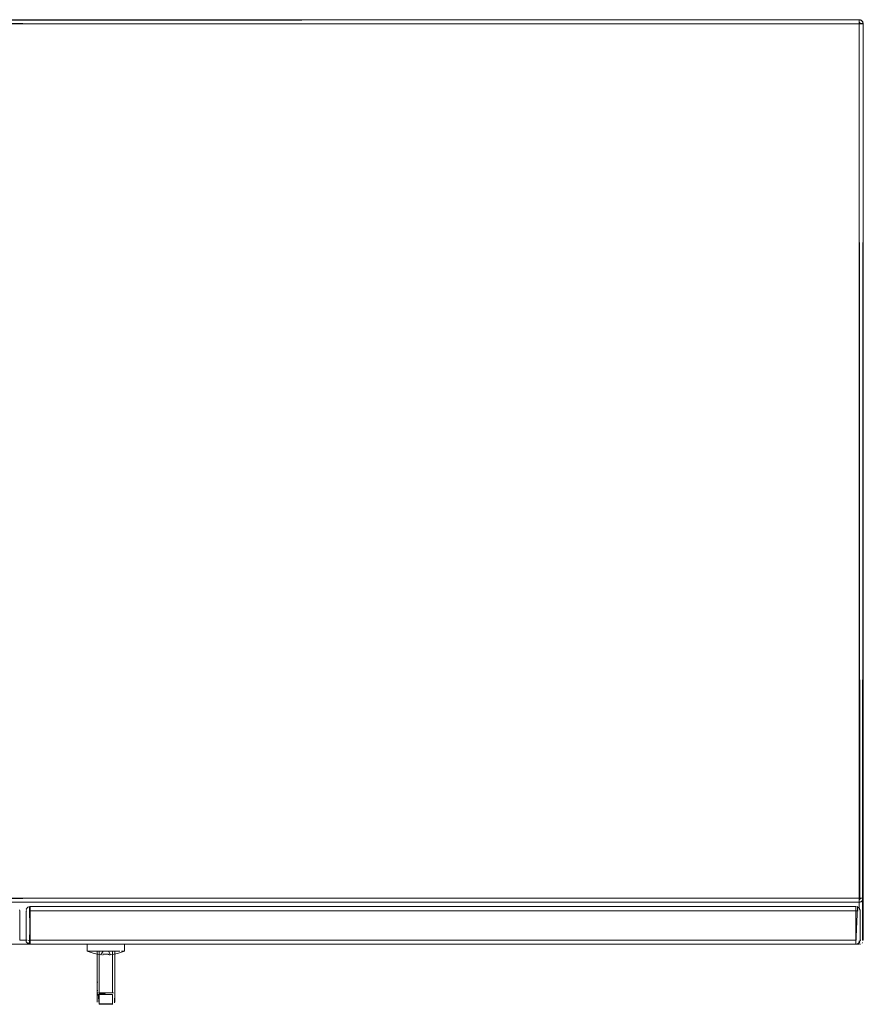
# Model space of a CAD drawing. Units: metres. Extents: x 9.8 to 26.3, y -14 to -3.6.
# Drawn here: x 11.1 to 11.5, y -4 to -3.6 of the extents above; entities that cross this region are included whole.
import ezdxf

# ---------------------------------------------------------------- set-up
doc = ezdxf.new("R2010")
doc.units = ezdxf.units.M
doc.header["$MEASUREMENT"] = 0

# ---------------------------------------------------------------- blocks, each defined once
blk = doc.blocks.new('9fdfbc38-c4b6-4d5d-8de8-77dde6b8258a')
at = {"color": 18, "lineweight": 9, "true_color": 0x000000}
for p, q in [((10.72167, -3.57154), (11.51767, -3.57154)), ((11.50367, -3.57154), (11.51767, -3.57154)), ((11.51806, -3.57158), (11.51767, -3.57154)), ((11.51806, -3.57158), (11.51834, -3.57166)), ((11.51843, -3.57169), (11.51806, -3.57158)), ((11.51843, -3.57169), (11.51817, -3.57161)), ((11.51818, -3.57161), (11.51843, -3.57169)), ((11.51951, -3.57278), (11.51933, -3.57243)), ((11.51963, -3.57315), (11.51951, -3.57278)), ((11.51967, -3.98954), (11.51967, -3.57354)), ((11.51967, -3.98954), (11.51967, -3.57354)), ((11.51967, -3.57354), (11.51967, -3.98954)), ((11.11817, -4.00954), (11.12117, -4.00954)), ((11.11817, -4.00954), (11.12117, -4.00954)), ((11.51783, -4.01065), (11.51758, -4.01096)), ((11.51767, -4.00993), (11.51767, -4.01031)), ((11.51843, -4.00954), (11.51806, -4.00954)), ((11.51933, -4.01065), (11.51908, -4.01096)), ((11.12317, -4.01154), (11.51617, -4.01154)), ((11.51617, -4.01154), (11.12317, -4.01154)), ((11.51767, -4.0112), (11.51767, -4.01096)), ((11.51806, -4.0115), (11.51834, -4.01142))]:
    blk.add_line(p, q, dxfattribs=at)
for points in [[(11.50367, -3.57154), (11.51767, -3.57154), (11.51878, -3.57188), (11.51951, -3.57278)], [(11.50367, -3.57154), (11.51767, -3.57154), (11.51878, -3.57188), (11.51951, -3.57278)], [(11.51951, -3.57278), (11.51878, -3.57188), (11.51767, -3.57154)], [(11.51963, -3.57315), (11.51767, -3.57354)], [(11.51767, -3.57354)], [(11.51767, -3.57354), (11.51878, -3.57354)], [(11.51806, -3.57354)], [(11.51951, -3.57354), (11.51843, -3.57354)], [(11.51951, -3.57354), (11.51843, -3.57354)], [(11.51843, -3.57354), (11.51951, -3.57354)], [(11.51908, -3.57213)], [(11.51908, -3.57213)], [(11.51933, -3.57243)], [(11.51933, -3.57354)], [(11.51951, -3.57278)], [(11.51758, -4.01096), (11.51813, -4.00993)], [(11.51767, -4.01031)], [(11.51843, -4.00954)], [(9.92167, -4.01154), (11.51767, -4.0115), (9.92167, -4.01154)], [(11.51843, -4.01139)], [(11.51843, -4.01139)], [(11.51878, -4.0112)]]:
    blk.add_lwpolyline(points, dxfattribs=at)
for points in [[(11.51963, -3.57315), (11.51767, -3.57354), (11.51967, -3.57354)], [(11.51843, -3.57169)], [(11.51866, -3.57181)], [(11.51908, -3.57213)], [(11.51933, -4.00954), (11.51967, -3.57354), (11.51967, -4.00954)], [(11.51963, -3.57315)], [(11.51801, -4.01031)], [(11.51951, -4.01031)]]:
    blk.add_lwpolyline(points, close=True, dxfattribs=at)
blk = doc.blocks.new('d9d1108c-6fd5-4d1d-8c04-00cadb55ea38')
at = {"color": 18, "lineweight": 9, "true_color": 0x000000}
blk.add_line((11.15531, -4.01621), (11.15356, -4.01586), dxfattribs=at)
for points in [[(11.15356, -4.01586), (11.15031, -4.01484), (11.15031, -4.01154)], [(11.15132, -4.01484), (11.15031, -4.01484), (11.15153, -4.01484)], [(11.15386, -4.01154), (11.15202, -4.01154), (11.15079, -4.01154)], [(11.15132, -4.01484), (11.15287, -4.01484), (11.15497, -4.01484)], [(11.15422, -4.01154), (11.15319, -4.01154), (11.15153, -4.01154)], [(11.15153, -4.01484), (11.15319, -4.01484), (11.15422, -4.01484), (11.15531, -4.01484)], [(11.15743, -4.01154), (11.15617, -4.01154), (11.15497, -4.01154), (11.15386, -4.01154)], [(11.15422, -4.01154), (11.15536, -4.01154), (11.15658, -4.01154)], [(11.15658, -4.01154), (11.15786, -4.01154), (11.15917, -4.01154), (11.1609, -4.01154)], [(11.15743, -4.01154), (11.15873, -4.01154), (11.16004, -4.01154), (11.16133, -4.01154), (11.16257, -4.01154), (11.1609, -4.01154)], [(11.16768, -4.01154), (11.16657, -4.01154), (11.16481, -4.01154), (11.16374, -4.01154), (11.16257, -4.01154), (11.16411, -4.01154)], [(11.16807, -4.01154), (11.16807, -4.01484), (11.16477, -4.01586), (11.16302, -4.01621)], [(11.16576, -4.01484), (11.16411, -4.01484), (11.16302, -4.01484)], [(11.16576, -4.01484), (11.16374, -4.01484)], [(11.16411, -4.01154), (11.16546, -4.01154), (11.16657, -4.01154), (11.1679, -4.01154)], [(11.1679, -4.01484), (11.16657, -4.01484), (11.16768, -4.01484)]]:
    blk.add_lwpolyline(points, dxfattribs=at)
blk = doc.blocks.new('8c191e2d-f19c-48a9-8adf-a8a490a83a6b')
at = {"color": 18, "lineweight": 9, "true_color": 0x000000}
blk.add_line((11.16237, -4.0347), (11.16254, -4.0347), dxfattribs=at)
for points in [[(11.15597, -4.0287), (11.15597, -4.01484), (11.15597, -4.0347)], [(11.15597, -4.03495), (11.16237, -4.0347), (11.16237, -4.01484), (11.16237, -4.0347)], [(11.15597, -4.0287), (11.15597, -4.01484), (11.15597, -4.0347)], [(11.15597, -4.0347), (11.16237, -4.0347)]]:
    blk.add_lwpolyline(points, dxfattribs=at)
blk.add_lwpolyline([(11.16237, -4.035)], close=True, dxfattribs=at)
blk = doc.blocks.new('131206d5-bb68-48b0-b276-753cb3ef6c07')
at = {"color": 18, "lineweight": 9, "true_color": 0x000000}
blk.add_line((11.15548, -4.03469), (11.15531, -4.03469), dxfattribs=at)
for points in [[(11.16331, -4.03943), (11.16337, -4.03466), (11.16337, -4.01484), (11.16337, -4.02873)], [(11.1552, -4.03512), (11.16237, -4.03537), (11.16237, -4.0398), (11.15597, -4.0398), (11.15597, -4.03537), (11.16237, -4.03537)], [(11.1552, -4.03512)], [(11.1552, -4.03512)], [(11.15548, -4.03528), (11.15597, -4.0398), (11.16237, -4.0398), (11.16237, -4.03537)], [(11.15548, -4.03528)], [(11.16237, -4.03537)], [(11.16301, -4.03521)], [(11.16323, -4.03502)], [(11.16335, -4.03479)]]:
    blk.add_lwpolyline(points, dxfattribs=at)
blk = doc.blocks.new('b5c688fc-4074-4bc8-9775-6acae21eea96')
at = {"color": 18, "lineweight": 9, "true_color": 0x000000}
for points in [[(11.15497, -4.03909), (11.15497, -4.03466), (11.15497, -4.01484), (11.15497, -4.02873), (11.15497, -4.01484), (11.15497, -4.03466)], [(11.15497, -4.03466), (11.15497, -4.03909)]]:
    blk.add_lwpolyline(points, dxfattribs=at)
blk = doc.blocks.new('bedd8706-22b9-4b5f-a7c1-f57495b49075')
at = {"color": 18, "lineweight": 9, "true_color": 0x000000}
for points in [[(11.16337, -4.03909), (11.16337, -4.03468)], [(11.15498, -4.03922)], [(11.15498, -4.03922)], [(11.1551, -4.03945)], [(11.15532, -4.03963)], [(11.15532, -4.03985)], [(11.15547, -4.03996)], [(11.15562, -4.03976)], [(11.16252, -4.04008), (11.15597, -4.04009)], [(11.16237, -4.04009), (11.15597, -4.04009)], [(11.16287, -4.0397)], [(11.16313, -4.03955)], [(11.16323, -4.03959)], [(11.16331, -4.03933)], [(11.16331, -4.03943)], [(11.16335, -4.03922)]]:
    blk.add_lwpolyline(points, dxfattribs=at)
for points in [[(11.16302, -4.03985)], [(11.16337, -4.03909)]]:
    blk.add_lwpolyline(points, close=True, dxfattribs=at)
blk = doc.blocks.new('42f090f1-5ccc-4bb8-95af-8c0a551a043a')
at = {"color": 18, "lineweight": 9, "true_color": 0x000000}
blk.add_line((11.15531, -4.02954), (11.1552, -4.02962), dxfattribs=at)
for points in [[(11.16237, -4.02916), (11.16237, -4.01484)], [(11.16337, -4.02959), (11.16337, -4.01484), (11.16337, -4.03466)], [(11.15497, -4.02915), (11.15497, -4.03398)], [(11.15597, -4.02911), (11.15597, -4.03328)], [(11.15597, -4.03328), (11.15597, -4.02937)], [(11.16237, -4.02916), (11.16237, -4.03328), (11.16237, -4.02937)], [(11.16337, -4.02873)], [(11.15497, -4.03427), (11.15497, -4.03008)], [(11.15508, -4.02975)], [(11.1551, -4.02972)], [(11.16323, -4.02972)], [(11.16337, -4.02985), (11.16337, -4.03398), (11.16337, -4.03008)]]:
    blk.add_lwpolyline(points, dxfattribs=at)
blk.add_lwpolyline([(11.15497, -4.03008)], close=True, dxfattribs=at)
blk = doc.blocks.new('edd51a3a-347e-4264-afa9-eeff9cf61979')
at = {"color": 18, "lineweight": 9, "true_color": 0x000000}
for points in [[(11.15498, -4.03385)], [(11.15497, -4.03445)]]:
    blk.add_lwpolyline(points, dxfattribs=at)
blk = doc.blocks.new('e7dee79d-60cc-4d2a-986b-f42baed65d10')
at = {"color": 18, "lineweight": 9, "true_color": 0x000000}
blk.add_line((11.15531, -4.03345), (11.1552, -4.03353), dxfattribs=at)
for points in [[(11.15501, -4.03404)], [(11.16337, -4.03427)], [(11.16337, -4.03427)], [(11.16337, -4.03437)], [(11.16337, -4.03449)]]:
    blk.add_lwpolyline(points, dxfattribs=at)
blk = doc.blocks.new('84db6b89-f0d1-4e12-a1a6-4438c9dc23df')
at = {"color": 18, "lineweight": 9, "true_color": 0x000000}
blk.add_lwpolyline([(11.15522, -4.03401)], close=True, dxfattribs=at)
for points in [[(11.16312, -4.03403)], [(11.15499, -4.03447)]]:
    blk.add_lwpolyline(points, dxfattribs=at)
blk = doc.blocks.new('9cf9a362-3d21-4349-ba36-866b314ca44f')
at = {"color": 18, "lineweight": 9, "true_color": 0x000000}
blk.add_lwpolyline([(11.16331, -4.03374)], dxfattribs=at)
blk = doc.blocks.new('00dedbac-abdc-4e5b-850e-09d3884ef289')
at = {"color": 18, "lineweight": 9, "true_color": 0x000000}
blk.add_lwpolyline([(11.16237, -4.01484), (11.16237, -4.0287)], dxfattribs=at)
blk = doc.blocks.new('068bf7b3-8eb9-4cbd-ae59-f2a82c1c9c8c')
at = {"color": 18, "lineweight": 9, "true_color": 0x000000}
for p, q in [((11.16285, -4.03469), (11.16302, -4.03469)), ((11.15597, -4.03996), (11.15597, -4.0398))]:
    blk.add_line(p, q, dxfattribs=at)
blk = doc.blocks.new('70b474e7-79cd-45f5-a274-d33ed780b770')
at = {"color": 18, "lineweight": 9, "true_color": 0x000000}
for points in [[(11.51767, -3.57154)], [(11.51933, -3.57243), (11.51967, -3.57354), (11.51767, -3.57354)], [(11.51767, -3.57354), (11.51967, -3.57354), (11.51967, -3.98954)], [(11.51818, -3.57161)], [(11.51843, -3.57169), (11.51933, -3.57243)], [(11.51939, -3.57254), (11.51866, -3.57181)], [(11.51939, -3.57254)]]:
    blk.add_lwpolyline(points, dxfattribs=at)
blk = doc.blocks.new('c4f46db5-fe06-4223-9f20-b997c8a34fcf')
at = {"color": 18, "lineweight": 9, "true_color": 0x000000}
for p, q in [((10.72167, -3.57154), (11.51767, -3.57154)), ((11.51806, -3.57158), (11.51767, -3.57154)), ((11.51843, -3.57169), (11.51806, -3.57158)), ((11.51818, -3.57161), (11.51843, -3.57169)), ((11.51963, -3.57315), (11.51951, -3.57278)), ((11.51967, -3.98954), (11.51967, -3.57354))]:
    blk.add_line(p, q, dxfattribs=at)
for points in [[(11.51767, -3.57354)], [(11.51767, -3.57354), (11.51878, -3.57354)], [(11.51908, -3.57354), (11.51806, -3.57354)], [(11.51908, -3.57354), (11.51806, -3.57354)], [(11.51806, -3.57354)], [(11.51951, -3.57354), (11.51843, -3.57354)], [(11.51951, -3.57354), (11.51843, -3.57354)], [(11.51908, -3.57213)], [(11.51933, -3.57243)], [(11.51933, -3.57354)], [(11.51951, -3.57354)], [(11.51951, -3.57354)]]:
    blk.add_lwpolyline(points, dxfattribs=at)
blk.add_lwpolyline([(11.51866, -3.57181)], close=True, dxfattribs=at)
blk = doc.blocks.new('cfe90136-b073-4c2f-8739-0c4c599b5399')
at = {"color": 18, "lineweight": 9, "true_color": 0x000000}
blk.add_line((11.51617, -4.01154), (11.12317, -4.01154), dxfattribs=at)
for points in [[(11.51951, -3.57278)], [(11.51801, -4.01031)], [(11.51817, -4.00954)]]:
    blk.add_lwpolyline(points, dxfattribs=at)
blk = doc.blocks.new('df2543e2-b99c-42fb-a060-42e7717c2092')
at = {"color": 18, "lineweight": 9, "true_color": 0x000000}
for p, q in [((11.51806, -3.57158), (11.51834, -3.57166)), ((11.51951, -3.57278), (11.51933, -3.57243)), ((11.11817, -4.00954), (11.12117, -4.00954)), ((11.11817, -4.00954), (11.12117, -4.00954)), ((11.51767, -4.00993), (11.51767, -4.01031)), ((11.51933, -4.01065), (11.51908, -4.01096)), ((11.51767, -4.0112), (11.51767, -4.01096)), ((11.51806, -4.0115), (11.51834, -4.01142))]:
    blk.add_line(p, q, dxfattribs=at)
for points in [[(11.51843, -3.57169)], [(11.51908, -3.57213)], [(11.51933, -4.00954), (11.51967, -3.57354), (11.51967, -4.00954)], [(11.51963, -3.57315)], [(11.51951, -4.01031)]]:
    blk.add_lwpolyline(points, close=True, dxfattribs=at)
for points in [[(11.51767, -4.01031)], [(11.51843, -4.00954)], [(9.92167, -4.01154), (11.51767, -4.0115), (9.92167, -4.01154)], [(11.51843, -4.01139)]]:
    blk.add_lwpolyline(points, dxfattribs=at)
blk = doc.blocks.new('ef78ed53-4fb5-4571-83b3-34938a2e4a0c')
at = {"color": 18, "lineweight": 9, "true_color": 0x000000}
for points in [[(11.51908, -3.57213)], [(11.51843, -4.01139)], [(11.51878, -4.0112)]]:
    blk.add_lwpolyline(points, dxfattribs=at)
blk = doc.blocks.new('9be7dc35-f1fa-438e-9f48-a7b20b622956')
at = {"color": 18, "lineweight": 9, "true_color": 0x000000}
blk.add_lwpolyline([(11.51951, -4.00954)], dxfattribs=at)
blk = doc.blocks.new('ff4d7404-46d1-461a-abe1-a7dfcf8da62e')
at = {"color": 18, "lineweight": 9, "true_color": 0x000000}
for p, q in [((10.73567, -3.57354), (11.50367, -3.57354)), ((11.50167, -3.57354), (10.73767, -3.57354)), ((11.51767, -3.99504), (11.51767, -3.99154)), ((11.51767, -3.99504), (11.51767, -3.99154)), ((11.51843, -4.00954), (11.51806, -4.00954))]:
    blk.add_line(p, q, dxfattribs=at)
for points in [[(11.51767, -3.57354)], [(11.51767, -3.57354), (11.51878, -3.57354)], [(11.51806, -3.57354)], [(11.51951, -3.57354), (11.51843, -3.57354)], [(11.51951, -3.57354), (11.51843, -3.57354)], [(11.51933, -3.57354)], [(11.51817, -4.00954)]]:
    blk.add_lwpolyline(points, dxfattribs=at)
blk = doc.blocks.new('03e3e797-20bc-4801-a5d8-fddcf637ccb4')
at = {"color": 18, "lineweight": 9, "true_color": 0x000000}
for p, q in [((10.72167, -3.57154), (11.51767, -3.57154)), ((11.51806, -3.57158), (11.51767, -3.57154)), ((11.51843, -3.57169), (11.51806, -3.57158)), ((11.51818, -3.57161), (11.51843, -3.57169)), ((11.51963, -3.57315), (11.51951, -3.57278)), ((11.51967, -3.98954), (11.51967, -3.57354)), ((11.51767, -3.99154), (10.72167, -3.99154)), ((11.51866, -3.99127), (11.51878, -3.9912)), ((11.51963, -3.98993), (11.51967, -3.98954)), ((11.12317, -3.99413), (11.12317, -3.99388))]:
    blk.add_line(p, q, dxfattribs=at)
for points in [[(11.51866, -3.57181)], [(11.51767, -3.99154), (11.51878, -3.9912)], [(11.51843, -3.99139)], [(11.51933, -3.99065)]]:
    blk.add_lwpolyline(points, close=True, dxfattribs=at)
for points in [[(11.51908, -3.57213)], [(11.51933, -3.57243)], [(11.12317, -3.99478), (11.12317, -3.99369)], [(11.12317, -3.99413), (11.12317, -3.99515)], [(11.12317, -3.99515), (11.12317, -4.00954)], [(11.12317, -3.99554), (11.12317, -4.00954), (11.12317, -4.01065)], [(11.12317, -3.99554)], [(11.51617, -3.99358), (11.51617, -3.99478)], [(11.51617, -3.99554), (11.51617, -3.99443)], [(11.51617, -3.99478), (11.51617, -4.00954)], [(11.51617, -3.99554), (11.51617, -4.00954)], [(11.12317, -4.00954), (11.12317, -4.01065)], [(11.51617, -4.00954), (11.51617, -4.01065)], [(11.51617, -4.01031)]]:
    blk.add_lwpolyline(points, dxfattribs=at)
blk = doc.blocks.new('aa557403-cd1d-4a52-8d40-ced049d14256')
at = {"color": 18, "lineweight": 9, "true_color": 0x000000}
for points in [[(11.12277, -4.0115), (11.12317, -3.99354)], [(11.12317, -3.99358)], [(11.51617, -4.0112)], [(11.51617, -4.0115)]]:
    blk.add_lwpolyline(points, dxfattribs=at)
blk = doc.blocks.new('8837117e-582d-478a-8e8b-fda99d92bdbb')
at = {"color": 18, "lineweight": 9, "true_color": 0x000000}
for p, q in [((11.11817, -3.99554), (11.11813, -3.99515)), ((11.12316, -3.99558), (11.12316, -3.99354)), ((11.12317, -3.99354), (11.51617, -3.99354)), ((11.51617, -4.01154), (11.51617, -3.99354)), ((11.51817, -3.99554), (11.51813, -3.99515)), ((11.12175, -4.01096), (11.12205, -4.0112))]:
    blk.add_line(p, q, dxfattribs=at)
for points in [[(11.11817, -4.00954), (11.11817, -3.99554), (11.11817, -4.00954)], [(11.51617, -4.01154), (11.12317, -4.01154), (11.12317, -3.99354), (11.51617, -3.99354)], [(11.12317, -4.01154), (11.12317, -3.99354), (11.12317, -4.01154), (11.51617, -4.01154)], [(11.51617, -4.01154), (11.51617, -3.99354), (11.51617, -4.01154)], [(11.51783, -3.99443)], [(11.51817, -4.00954), (11.51817, -3.99554), (11.51817, -4.00954)], [(11.1215, -4.01065)], [(11.1224, -4.01139), (11.12316, -4.00954), (11.12316, -4.01154)], [(11.51801, -4.01031)]]:
    blk.add_lwpolyline(points, close=True, dxfattribs=at)
for points in [[(11.12132, -4.01031), (11.12117, -3.99554)], [(11.12117, -4.00954), (11.12117, -3.99554), (11.12117, -4.00954)], [(11.1212, -3.99515), (11.12175, -3.99413)], [(11.12205, -3.99388), (11.12316, -3.99354), (11.12205, -3.99388), (11.12132, -3.99478)], [(11.12205, -3.99388), (11.12132, -3.99478)], [(11.12317, -3.99354), (11.12205, -3.99388)], [(11.51693, -3.99369), (11.51617, -4.01154)], [(11.51656, -3.99358), (11.51758, -3.99413)], [(11.51693, -3.99369)], [(11.51817, -3.99554), (11.51783, -3.99443), (11.51693, -3.99369)], [(11.51817, -3.99554), (11.51817, -4.00954)], [(11.12117, -4.00954)], [(11.12132, -4.01031), (11.12205, -4.0112)], [(11.51693, -4.01139), (11.51783, -4.01065)], [(11.51758, -4.01096), (11.51813, -4.00993)], [(11.51656, -4.0115), (11.51758, -4.01096)], [(11.51693, -4.01139)]]:
    blk.add_lwpolyline(points, dxfattribs=at)
blk = doc.blocks.new('5bb1abbd-59ad-4715-8f37-300e3ed94747')
at = {"color": 18, "lineweight": 9, "true_color": 0x000000}
for points in [[(11.51951, -3.57278)], [(11.51933, -3.99065)]]:
    blk.add_lwpolyline(points, dxfattribs=at)
blk = doc.blocks.new('ef1fcd5e-0951-472b-bb42-ea2fa6aa107d')
at = {"color": 18, "lineweight": 9, "true_color": 0x000000}
for points in [[(11.50328, -3.57354), (11.50167, -3.57354)], [(11.50328, -3.57354), (11.50225, -3.57354)], [(11.51963, -3.57315), (11.51767, -3.57354)], [(11.51843, -3.57354), (11.51951, -3.57354)]]:
    blk.add_lwpolyline(points, dxfattribs=at)
blk = doc.blocks.new('d811c7b8-243e-418f-9d93-7032a438de76')
at = {"color": 18, "lineweight": 9, "true_color": 0x000000}
for p, q in [((11.50367, -3.57354), (11.50167, -3.57354)), ((11.50367, -3.57154), (11.51767, -3.57154)), ((11.51843, -3.57169), (11.51817, -3.57161)), ((11.51967, -3.98954), (11.51967, -3.57354)), ((11.51817, -3.99147), (11.51843, -3.99139))]:
    blk.add_line(p, q, dxfattribs=at)
for points in [[(11.50367, -3.57154), (11.51767, -3.57154), (11.51878, -3.57188), (11.51951, -3.57278)], [(11.50367, -3.57154), (11.51767, -3.57154), (11.51878, -3.57188), (11.51951, -3.57278)], [(11.51951, -3.57278), (11.51878, -3.57188), (11.51767, -3.57154)], [(11.51967, -3.98954), (11.51967, -3.57354), (11.51967, -3.98954), (11.51767, -3.98954)], [(11.51843, -3.99139), (11.50367, -3.99154)], [(11.50367, -3.99154), (11.51767, -3.99154)], [(11.51933, -3.99065), (11.51843, -3.99139)], [(11.51967, -3.98954), (11.51933, -3.99065), (11.51967, -3.98954)], [(11.51967, -3.98954), (11.51933, -3.99065)]]:
    blk.add_lwpolyline(points, dxfattribs=at)
for points in [[(11.51963, -3.57315), (11.51767, -3.57354), (11.51967, -3.57354)], [(11.51933, -3.99065)]]:
    blk.add_lwpolyline(points, close=True, dxfattribs=at)
blk = doc.blocks.new('0be62a3d-aebf-40c3-9c52-ea0c6ab6683b')
at = {"color": 18, "lineweight": 9, "true_color": 0x000000}
for points in [[(11.15597, -4.0287), (11.15597, -4.01484), (11.15597, -4.0347)], [(11.15597, -4.0287), (11.15597, -4.01484), (11.15597, -4.0347)], [(11.15597, -4.03495), (11.16237, -4.0347), (11.16237, -4.01484), (11.16237, -4.0347)], [(11.16331, -4.03943), (11.16337, -4.03466), (11.16337, -4.01484), (11.16337, -4.02873)], [(11.1552, -4.03512), (11.16237, -4.03537), (11.16237, -4.0398), (11.15597, -4.0398), (11.15597, -4.03537), (11.16237, -4.03537)], [(11.15548, -4.03528), (11.15597, -4.0398), (11.16237, -4.0398), (11.16237, -4.03537)], [(11.15579, -4.0347)], [(11.15597, -4.0347), (11.16252, -4.0347)], [(11.16301, -4.03521)]]:
    blk.add_lwpolyline(points, dxfattribs=at)
blk.add_lwpolyline([(11.16237, -4.035)], close=True, dxfattribs=at)
blk = doc.blocks.new('6d256905-835e-4e1a-95be-fd57c999ff00')
at = {"color": 18, "lineweight": 9, "true_color": 0x000000}
for points in [[(11.15497, -4.03909), (11.15497, -4.03466), (11.15497, -4.01484), (11.15497, -4.02873), (11.15497, -4.01484), (11.15497, -4.03466)], [(11.15497, -4.03466), (11.15497, -4.03909)], [(11.1552, -4.03512)], [(11.1552, -4.03512)], [(11.15548, -4.03528)], [(11.16237, -4.03537)], [(11.16323, -4.03502)], [(11.16335, -4.03479)]]:
    blk.add_lwpolyline(points, dxfattribs=at)
blk = doc.blocks.new('d5cec578-6fc0-4946-921f-c023c8dcd45d')
at = {"color": 18, "lineweight": 9, "true_color": 0x000000}
for points in [[(11.1551, -4.03945)], [(11.15562, -4.03976)], [(11.16287, -4.0397)], [(11.16313, -4.03955)], [(11.16323, -4.03959)], [(11.16331, -4.03933)], [(11.16331, -4.03943)]]:
    blk.add_lwpolyline(points, dxfattribs=at)
blk = doc.blocks.new('6758bff1-c8e6-46ad-8091-5c16a5d18888')
at = {"color": 18, "lineweight": 9, "true_color": 0x000000}
for points in [[(11.16337, -4.03909), (11.16337, -4.03468)], [(11.15498, -4.03922)], [(11.15498, -4.03922)], [(11.15532, -4.03963)], [(11.15532, -4.03985)], [(11.15547, -4.03996)], [(11.16252, -4.04008), (11.15597, -4.04009)], [(11.16237, -4.04009), (11.15597, -4.04009)], [(11.16335, -4.03922)]]:
    blk.add_lwpolyline(points, dxfattribs=at)
for points in [[(11.16302, -4.03985)], [(11.16337, -4.03909)]]:
    blk.add_lwpolyline(points, close=True, dxfattribs=at)
blk = doc.blocks.new('1e231cc3-79e3-4b67-a89e-c5e739888d87')
at = {"color": 18, "lineweight": 9, "true_color": 0x000000}
blk.add_line((11.15532, -4.02954), (11.1552, -4.02962), dxfattribs=at)
for points in [[(11.16237, -4.02916), (11.16237, -4.01484)], [(11.16337, -4.02959), (11.16337, -4.01484), (11.16337, -4.03466)], [(11.15497, -4.02915), (11.15497, -4.03398)], [(11.15597, -4.02911), (11.15597, -4.03328)], [(11.15597, -4.03328), (11.15597, -4.02937)], [(11.16237, -4.02916), (11.16237, -4.03328), (11.16237, -4.02937)], [(11.16337, -4.02873)], [(11.15497, -4.03427), (11.15497, -4.03008)], [(11.15508, -4.02975)], [(11.1551, -4.02972)], [(11.16323, -4.02972)], [(11.16337, -4.02985), (11.16337, -4.03398), (11.16337, -4.03008)]]:
    blk.add_lwpolyline(points, dxfattribs=at)
blk.add_lwpolyline([(11.15497, -4.03008)], close=True, dxfattribs=at)
blk = doc.blocks.new('c7467c10-d144-4e5c-9bc3-73066fa285be')
at = {"color": 18, "lineweight": 9, "true_color": 0x000000}
for points in [[(11.15498, -4.03385)], [(11.15498, -4.03386)], [(11.15501, -4.03404)], [(11.15497, -4.03445)], [(11.16337, -4.03427)], [(11.16337, -4.03437)], [(11.16337, -4.03449)]]:
    blk.add_lwpolyline(points, dxfattribs=at)
blk = doc.blocks.new('b46ec1ac-8c9c-422d-9e06-01d69e78f258')
at = {"color": 18, "lineweight": 9, "true_color": 0x000000}
blk.add_lwpolyline([(11.16337, -4.03427)], dxfattribs=at)
blk = doc.blocks.new('093c4e9e-0e88-4fd3-8020-c706bf48612e')
at = {"color": 18, "lineweight": 9, "true_color": 0x000000}
blk.add_lwpolyline([(11.15522, -4.03401)], close=True, dxfattribs=at)
for points in [[(11.16312, -4.03403)], [(11.15499, -4.03447)]]:
    blk.add_lwpolyline(points, dxfattribs=at)
blk = doc.blocks.new('78f8d758-a9a7-4b8d-ad71-6cb94e317822')
at = {"color": 18, "lineweight": 9, "true_color": 0x000000}
blk.add_lwpolyline([(11.16331, -4.03374)], dxfattribs=at)
blk = doc.blocks.new('4348317a-a784-4b29-8c99-9b59df3d3fce')
at = {"color": 18, "lineweight": 9, "true_color": 0x000000}
blk.add_lwpolyline([(11.16237, -4.01484), (11.16237, -4.0287)], dxfattribs=at)
blk = doc.blocks.new('8109ba59-cf09-4640-ba33-2d2838ebbbf8')
at = {"color": 18, "lineweight": 9, "true_color": 0x000000}
blk.add_line((11.15597, -4.03996), (11.15597, -4.0398), dxfattribs=at)
blk = doc.blocks.new('35e97390-d9fa-4fc2-b857-ea6aefefb0c3')
at = {"color": 18, "lineweight": 9, "true_color": 0x000000}
for points in [[(11.15743, -4.01154), (11.15617, -4.01154), (11.15497, -4.01154), (11.15386, -4.01154)], [(11.15617, -4.01484), (11.15743, -4.01484)], [(11.15743, -4.01154), (11.15873, -4.01154), (11.16004, -4.01154), (11.16133, -4.01154), (11.16257, -4.01154), (11.1609, -4.01154)], [(11.16042, -4.01484), (11.16257, -4.01484), (11.1609, -4.01484)]]:
    blk.add_lwpolyline(points, dxfattribs=at)
blk = doc.blocks.new('6bab2718-b271-4ae2-a7ba-ded228cd70e5')
at = {"color": 18, "lineweight": 9, "true_color": 0x000000}
blk.add_lwpolyline([(11.15132, -4.01484), (11.15287, -4.01484), (11.15497, -4.01484), (11.15617, -4.01484)], dxfattribs=at)
blk = doc.blocks.new('fa648700-8bcd-42ca-8257-1ac1a820b5b3')
at = {"color": 18, "lineweight": 9, "true_color": 0x000000}
blk.add_lwpolyline([(11.16576, -4.01484), (11.16374, -4.01484), (11.16257, -4.01484)], dxfattribs=at)
blk = doc.blocks.new('a9668ebd-beb1-42eb-9cda-595e3fb81e63')
at = {"color": 18, "lineweight": 9, "true_color": 0x000000}
blk.add_lwpolyline([(11.16768, -4.01154), (11.16657, -4.01154), (11.16481, -4.01154), (11.16374, -4.01154), (11.16257, -4.01154), (11.16411, -4.01154)], dxfattribs=at)
blk = doc.blocks.new('8ee237c6-0b79-4d76-8df9-3cff71d0d6d5')
at = {"color": 18, "lineweight": 9, "true_color": 0x000000}
blk.add_lwpolyline([(11.15386, -4.01154), (11.15202, -4.01154), (11.15079, -4.01154)], dxfattribs=at)
blk = doc.blocks.new('efb9bee8-a56a-4532-a253-f76fc63b0a03')
at = {"color": 18, "lineweight": 9, "true_color": 0x000000}
for points in [[(11.16576, -4.01484), (11.16411, -4.01484), (11.16257, -4.01484)], [(11.16042, -4.01552)]]:
    blk.add_lwpolyline(points, dxfattribs=at)
blk = doc.blocks.new('8c08e3da-ebe4-4d68-9e9a-4e170c17a854')
at = {"color": 18, "lineweight": 9, "true_color": 0x000000}
blk.add_lwpolyline([(11.16074, -4.01657)], dxfattribs=at)
blk = doc.blocks.new('188b367f-0592-4536-818e-d60e19ba4f7d')
at = {"color": 18, "lineweight": 9, "true_color": 0x000000}
blk.add_lwpolyline([(11.1679, -4.01484), (11.16657, -4.01484), (11.16768, -4.01484)], dxfattribs=at)
blk = doc.blocks.new('e95d21a6-f79c-4137-9268-4ec3a8e4ac34')
at = {"color": 18, "lineweight": 9, "true_color": 0x000000}
blk.add_lwpolyline([(11.15132, -4.01484), (11.15031, -4.01484), (11.15153, -4.01484)], dxfattribs=at)
blk = doc.blocks.new('3ddc338c-26d5-4fe2-b15f-d70f9a1b2fbe')
at = {"color": 18, "lineweight": 9, "true_color": 0x000000}
for points in [[(11.16411, -4.01154), (11.16546, -4.01154), (11.16657, -4.01154), (11.1679, -4.01154)], [(11.15729, -4.01644)], [(11.15792, -4.01624), (11.16042, -4.01624)], [(11.15792, -4.01642)], [(11.16102, -4.01656)]]:
    blk.add_lwpolyline(points, dxfattribs=at)
blk = doc.blocks.new('c582a282-4c27-4efb-a584-cd69fdf046a2')
at = {"color": 18, "lineweight": 9, "true_color": 0x000000}
for points in [[(11.15691, -4.01653)], [(11.16042, -4.01552)], [(11.16144, -4.01647)]]:
    blk.add_lwpolyline(points, dxfattribs=at)
blk = doc.blocks.new('09cfbcf3-fba0-4f71-af60-e4fb491d0d20')
at = {"color": 18, "lineweight": 9, "true_color": 0x000000}
for points in [[(11.15356, -4.01586), (11.15676, -4.0165), (11.15787, -4.01484)], [(11.16807, -4.01154), (11.16807, -4.01484), (11.16477, -4.01586), (11.16142, -4.01653), (11.16046, -4.01484)]]:
    blk.add_lwpolyline(points, dxfattribs=at)
blk = doc.blocks.new('0bc0fa21-ace1-4651-976b-7538b4b6f2ec')
at = {"color": 18, "lineweight": 9, "true_color": 0x000000}
for p, q in [((11.15792, -4.01657), (11.15759, -4.01657)), ((11.16102, -4.01656), (11.16074, -4.01657))]:
    blk.add_line(p, q, dxfattribs=at)
blk.add_lwpolyline([(11.15356, -4.01586), (11.15031, -4.01484), (11.15031, -4.01154)], dxfattribs=at)
blk.add_lwpolyline([(11.15792, -4.01624)], close=True, dxfattribs=at)
blk = doc.blocks.new('26222aa2-0c24-4fdc-a69e-912c9b6b780a')
at = {"color": 18, "lineweight": 9, "true_color": 0x000000}
blk.add_line((11.16042, -4.01624), (11.16042, -4.01657), dxfattribs=at)
blk = doc.blocks.new('1002c585-e647-46a9-a454-281294e00fba')
at = {"color": 18, "lineweight": 9, "true_color": 0x000000}
blk.add_lwpolyline([(11.15422, -4.01154), (11.15319, -4.01154), (11.15153, -4.01154)], dxfattribs=at)
blk = doc.blocks.new('eb63979e-8e49-4f8d-96ee-5400f122e299')
at = {"color": 18, "lineweight": 9, "true_color": 0x000000}
blk.add_lwpolyline([(11.15229, -4.01484), (11.15422, -4.01484), (11.15536, -4.01484), (11.15658, -4.01484), (11.15786, -4.01484), (11.15917, -4.01484), (11.1609, -4.01484)], dxfattribs=at)
blk = doc.blocks.new('45d29cc2-6974-4a86-9064-99521fb6da43')
at = {"color": 18, "lineweight": 9, "true_color": 0x000000}
blk.add_lwpolyline([(11.15422, -4.01154), (11.15536, -4.01154), (11.15658, -4.01154)], dxfattribs=at)
blk = doc.blocks.new('b56150af-ff4f-422f-819e-e4a6f4c0e27d')
at = {"color": 18, "lineweight": 9, "true_color": 0x000000}
blk.add_lwpolyline([(11.15658, -4.01154), (11.15786, -4.01154), (11.15917, -4.01154), (11.1609, -4.01154)], dxfattribs=at)
blk = doc.blocks.new('6f65cfa2-4878-4176-91fc-09b4c0f3c104')
at = {"color": 18, "lineweight": 9, "true_color": 0x000000}
for p, q in [((11.51843, -3.57169), (11.51806, -3.57158)), ((11.51818, -3.57161), (11.51843, -3.57169)), ((11.51963, -3.57315), (11.51951, -3.57278)), ((11.51767, -3.99154), (11.50367, -3.99154)), ((11.51767, -3.9912), (11.51767, -3.99095)), ((11.51767, -3.99139), (11.51767, -3.9915)), ((11.51843, -3.99139), (11.51806, -3.9915)), ((11.51866, -3.99127), (11.51878, -3.9912)), ((11.51963, -3.98993), (11.51967, -3.98954))]:
    blk.add_line(p, q, dxfattribs=at)
for points in [[(10.72167, -3.57213), (11.51767, -3.57154)], [(11.51767, -3.98954), (11.51767, -3.57354), (11.51767, -3.98954), (10.72167, -3.98954)], [(11.51933, -3.57243), (11.51967, -3.57354), (11.50167, -3.57354)], [(11.50167, -3.57354), (11.51967, -3.57354), (11.51967, -3.98954), (11.51767, -3.98954), (11.51767, -3.57354), (11.50367, -3.57354)], [(11.50367, -3.57354), (11.50255, -3.57354)], [(11.50255, -3.57354)], [(11.50367, -3.57354), (11.50255, -3.57354)], [(11.50367, -3.57354), (11.51767, -3.57354)], [(11.51767, -3.57154)], [(11.51767, -3.57158)], [(11.51767, -3.57169), (11.51767, -3.57278)], [(11.51767, -3.57169)], [(11.51767, -3.57243), (11.51767, -3.57354)], [(11.51767, -3.57278), (11.51843, -3.57354)], [(11.51767, -3.57315)], [(11.51806, -3.98954), (11.51767, -3.57354), (11.51767, -3.98954)], [(11.51908, -3.57354), (11.51806, -3.57354)], [(11.51908, -3.57354), (11.51806, -3.57354)], [(11.51818, -3.57161)], [(11.51843, -3.57169), (11.51933, -3.57243)], [(11.51843, -3.57354)], [(11.51951, -3.57354), (11.51843, -3.57354)], [(11.51939, -3.57254), (11.51866, -3.57181)], [(11.51908, -3.57213)], [(11.51933, -3.57243)], [(11.51933, -3.57354)], [(11.51939, -3.57254)], [(11.51951, -3.57354)], [(11.51951, -3.57354)], [(11.51951, -3.57354)], [(10.72167, -3.99154), (11.51767, -3.9915), (10.72167, -3.99154)], [(11.51843, -3.99139), (11.50367, -3.99154)], [(11.51767, -3.99065), (11.51767, -3.98954)], [(11.51843, -3.98954), (11.51767, -3.99031)], [(11.51767, -3.98993)], [(11.51767, -3.99031), (11.51767, -3.99139)], [(11.51767, -3.99031)], [(11.51767, -3.99065)], [(11.51806, -3.9915)], [(11.51818, -3.99147)], [(11.51843, -3.98954)], [(11.51843, -3.98954)], [(11.51866, -3.99127), (11.51939, -3.99054)], [(11.51951, -3.99031), (11.51878, -3.9912)], [(11.51908, -3.98954)], [(11.51951, -3.98954)], [(11.51967, -3.98954)]]:
    blk.add_lwpolyline(points, dxfattribs=at)
for points in [[(10.72167, -3.57315), (11.51767, -3.57354), (10.72167, -3.57354)], [(10.72167, -3.57354), (11.51767, -3.57354), (10.72167, -3.57354), (10.72167, -3.98954)], [(11.51767, -3.57213)], [(11.51767, -3.57315)], [(11.51866, -3.57181)], [(11.51933, -3.98954), (11.51967, -3.57354), (11.51967, -3.98954)], [(11.51767, -3.99154), (11.51878, -3.9912)], [(11.51843, -3.99139)], [(11.51933, -3.99065)]]:
    blk.add_lwpolyline(points, close=True, dxfattribs=at)
blk = doc.blocks.new('d9d860d1-4c83-4af6-ac8c-513d398cb000')
at = {"color": 18, "lineweight": 9, "true_color": 0x000000}
blk.add_line((11.51656, -4.0115), (11.51617, -4.01154), dxfattribs=at)
for points in [[(11.12132, -4.01031), (11.12117, -3.99554)], [(11.1212, -3.99515), (11.12175, -3.99413)], [(11.12277, -3.99358), (11.12175, -3.99413)], [(11.12277, -3.99358), (11.12317, -4.0115)], [(11.51617, -3.99354), (11.12317, -3.99358)], [(11.12317, -3.99354), (11.12317, -4.01154), (11.51617, -4.01154), (11.51617, -3.99354)], [(11.51617, -3.99354), (11.51617, -4.0115)], [(11.51656, -3.99358)], [(11.51656, -3.99358), (11.51758, -3.99413)], [(11.51817, -3.99554), (11.51783, -3.99443)], [(11.51817, -4.00954), (11.51817, -3.99554)], [(11.51801, -4.01031), (11.51728, -4.0112)], [(11.51783, -4.00954)], [(11.12175, -4.01096)], [(11.12175, -4.01096)], [(11.1224, -4.01139)]]:
    blk.add_lwpolyline(points, dxfattribs=at)
blk = doc.blocks.new('fac1e182-8a2b-4de3-8e26-28fe96ec6199')
at = {"color": 18, "lineweight": 9, "true_color": 0x000000}
for p, q in [((11.12132, -3.99554), (11.1215, -3.99554)), ((11.1215, -4.00954), (11.12132, -4.00954))]:
    blk.add_line(p, q, dxfattribs=at)
for points in [[(11.1215, -3.99554)], [(11.12317, -3.99358)], [(11.51617, -3.99369), (11.51617, -3.99478)], [(11.51617, -3.99413)], [(11.51617, -3.99554), (11.51728, -3.99554)], [(11.12205, -4.00954)], [(11.51617, -4.01139), (11.51617, -4.01031)], [(11.51783, -4.00954)], [(11.12317, -4.0112)], [(11.12317, -4.0112)], [(11.12317, -4.0115)], [(11.51617, -4.0115)]]:
    blk.add_lwpolyline(points, dxfattribs=at)
blk = doc.blocks.new('41b8f6cf-dff6-4f4a-aa77-62046025cfd8')
at = {"color": 18, "lineweight": 9, "true_color": 0x000000}
for p, q in [((11.51617, -3.99554), (11.12317, -3.99554)), ((11.51617, -3.99478), (11.51617, -3.99515)), ((11.12317, -4.00993), (11.12317, -4.01031))]:
    blk.add_line(p, q, dxfattribs=at)
for points in [[(10.72167, -3.57213), (11.51767, -3.57154)], [(11.51767, -3.57158)], [(11.51951, -3.57278)], [(11.51767, -3.99031), (11.51767, -3.99139)], [(11.51933, -3.99065)], [(11.12205, -3.99554)], [(11.12277, -3.99554), (11.12317, -4.00954)], [(11.12317, -3.99515), (11.12317, -3.99413)], [(11.12317, -3.99554), (11.12317, -3.99443)], [(11.12317, -3.99515), (11.12317, -4.00954)], [(11.51617, -3.99413), (11.51617, -3.99515)], [(11.51617, -3.99515), (11.51617, -4.00954)], [(11.51617, -4.01065), (11.51617, -4.00954), (11.51617, -3.99554)], [(11.12317, -4.00993), (11.12205, -4.00954)], [(11.51617, -4.00954), (11.12317, -4.00954), (11.12317, -4.01065)], [(11.51617, -4.01031)]]:
    blk.add_lwpolyline(points, dxfattribs=at)
blk = doc.blocks.new('8a5cd213-68fb-4b82-ac55-b4ac455010b8')
at = {"color": 18, "lineweight": 9, "true_color": 0x000000}
blk.add_lwpolyline([(10.72167, -3.98993), (11.51767, -3.98954)], dxfattribs=at)
blk = doc.blocks.new('5654ba9e-17b2-418b-b1d0-24cd8582af84')
for name in ['5bb1abbd-59ad-4715-8f37-300e3ed94747', 'ef1fcd5e-0951-472b-bb42-ea2fa6aa107d', '9fdfbc38-c4b6-4d5d-8de8-77dde6b8258a', '70b474e7-79cd-45f5-a274-d33ed780b770', 'c4f46db5-fe06-4223-9f20-b997c8a34fcf', 'df2543e2-b99c-42fb-a060-42e7717c2092', '03e3e797-20bc-4801-a5d8-fddcf637ccb4', 'd811c7b8-243e-418f-9d93-7032a438de76', '6f65cfa2-4878-4176-91fc-09b4c0f3c104', 'cfe90136-b073-4c2f-8739-0c4c599b5399', '41b8f6cf-dff6-4f4a-aa77-62046025cfd8', 'ff4d7404-46d1-461a-abe1-a7dfcf8da62e', 'ef78ed53-4fb5-4571-83b3-34938a2e4a0c', 'd9d1108c-6fd5-4d1d-8c04-00cadb55ea38', '068bf7b3-8eb9-4cbd-ae59-f2a82c1c9c8c', '8a5cd213-68fb-4b82-ac55-b4ac455010b8', '8837117e-582d-478a-8e8b-fda99d92bdbb', 'd9d860d1-4c83-4af6-ac8c-513d398cb000', 'fac1e182-8a2b-4de3-8e26-28fe96ec6199', 'aa557403-cd1d-4a52-8d40-ced049d14256', '9be7dc35-f1fa-438e-9f48-a7b20b622956', '8c191e2d-f19c-48a9-8adf-a8a490a83a6b', '42f090f1-5ccc-4bb8-95af-8c0a551a043a', '0be62a3d-aebf-40c3-9c52-ea0c6ab6683b', '1e231cc3-79e3-4b67-a89e-c5e739888d87', '131206d5-bb68-48b0-b276-753cb3ef6c07', '6d256905-835e-4e1a-95be-fd57c999ff00', '00dedbac-abdc-4e5b-850e-09d3884ef289', '4348317a-a784-4b29-8c99-9b59df3d3fce', '0bc0fa21-ace1-4651-976b-7538b4b6f2ec', 'e95d21a6-f79c-4137-9268-4ec3a8e4ac34', '8ee237c6-0b79-4d76-8df9-3cff71d0d6d5', '6bab2718-b271-4ae2-a7ba-ded228cd70e5', '1002c585-e647-46a9-a454-281294e00fba', 'eb63979e-8e49-4f8d-96ee-5400f122e299', '09cfbcf3-fba0-4f71-af60-e4fb491d0d20', '35e97390-d9fa-4fc2-b857-ea6aefefb0c3', '45d29cc2-6974-4a86-9064-99521fb6da43', 'b5c688fc-4074-4bc8-9775-6acae21eea96', 'b56150af-ff4f-422f-819e-e4a6f4c0e27d', '3ddc338c-26d5-4fe2-b15f-d70f9a1b2fbe', 'efb9bee8-a56a-4532-a253-f76fc63b0a03', 'a9668ebd-beb1-42eb-9cda-595e3fb81e63', 'fa648700-8bcd-42ca-8257-1ac1a820b5b3', '188b367f-0592-4536-818e-d60e19ba4f7d', 'c582a282-4c27-4efb-a584-cd69fdf046a2', '26222aa2-0c24-4fdc-a69e-912c9b6b780a', '8c08e3da-ebe4-4d68-9e9a-4e170c17a854', 'edd51a3a-347e-4264-afa9-eeff9cf61979', 'c7467c10-d144-4e5c-9bc3-73066fa285be', '84db6b89-f0d1-4e12-a1a6-4438c9dc23df', '093c4e9e-0e88-4fd3-8020-c706bf48612e', 'e7dee79d-60cc-4d2a-986b-f42baed65d10', '9cf9a362-3d21-4349-ba36-866b314ca44f', '78f8d758-a9a7-4b8d-ad71-6cb94e317822', 'bedd8706-22b9-4b5f-a7c1-f57495b49075', '6758bff1-c8e6-46ad-8091-5c16a5d18888', 'b46ec1ac-8c9c-422d-9e06-01d69e78f258', 'd5cec578-6fc0-4946-921f-c023c8dcd45d', '8109ba59-cf09-4640-ba33-2d2838ebbbf8']:
    blk.add_blockref(name, (0, 0))

msp = doc.modelspace()

# ---------------------------------------------------------------- block references
msp.add_blockref('5654ba9e-17b2-418b-b1d0-24cd8582af84', (0, 0))

doc.saveas('drawing.dxf')
